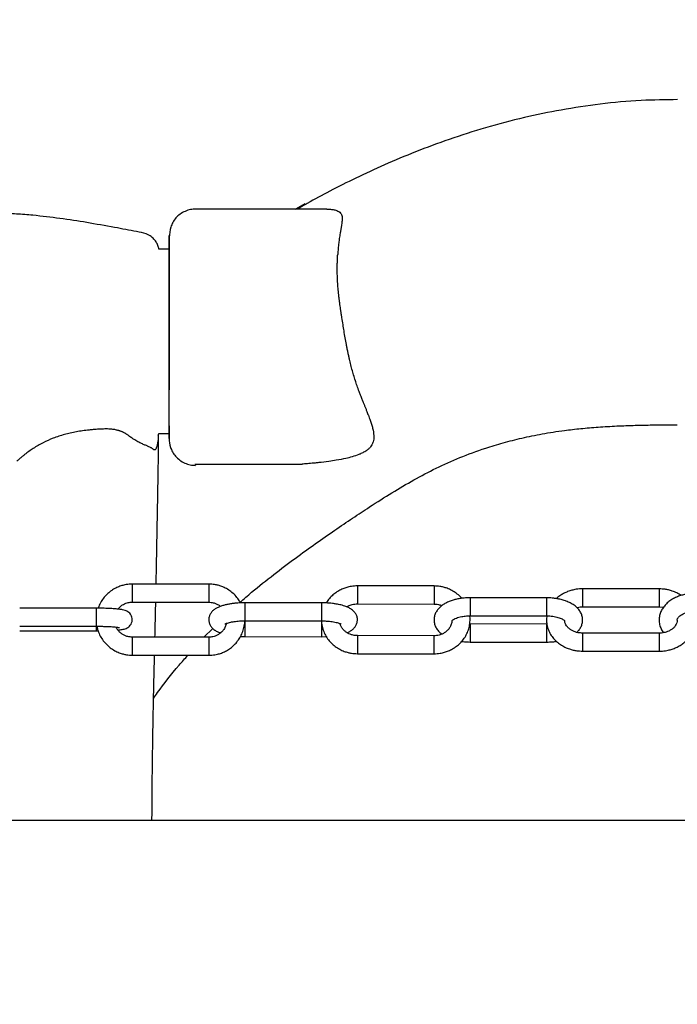
# Model space of a CAD drawing. Units: millimetres. Extents: x -4818 to 4175, y -6075 to 7196.
# Drawn here: x -818 to -614, y -57 to 248 of the extents above; entities that cross this region are included whole.
import ezdxf

# ---------------------------------------------------------------- set-up
doc = ezdxf.new("R2010")
doc.units = ezdxf.units.MM
doc.header["$MEASUREMENT"] = 0
doc.layers.add('DIMENSIONS', color=8, linetype='Continuous')
doc.styles.get("Standard").update_dxf_attribs({"font": 'arial.ttf'})
doc.dimstyles.new('ISO-25', dxfattribs={"dimtxt": 250, "dimasz": 250, "dimexe": 200, "dimexo": 0.625, "dimtad": 0, "dimdec": 0, "dimrnd": 100, "dimdsep": 46, "dimtxsty": 'Standard', "dimblk": 'ARCHTICK', "dimcen": 2.5, "dimdle": 200, "dimclrd": 256, "dimclre": 256, "dimclrt": 256, "dimadec": 0, "dimazin": 0, "dimtfac": 1, "dimtdec": 0, "dimtmove": 0, "dimatfit": 3, "dimfxl": 1, "dimarcsym": 0})

# ---------------------------------------------------------------- blocks, each defined once
blk = doc.blocks.new('_ArchTick')
at = {"color": 0, "linetype": 'ByBlock', "const_width": 0.15}
blk.add_lwpolyline([(-0.5, -0.5), (0.5, 0.5)], dxfattribs=at)
blk = doc.blocks.new('*D3')
at = {"layer": 'Defpoints', "color": 0, "transparency": 16777216}
for p in [(3975.22, 6996.13), (-3979.44, -49.23), (3975.22, -49.23)]:
    blk.add_point(p, dxfattribs=at)
at = {"layer": 'DIMENSIONS', "lineweight": -2, "transparency": 16777216}
for p, q in [((-3979.44, -48.61), (-3979.44, 7196.13)), ((3975.22, -48.61), (3975.22, 7196.13)), ((-4179.44, 6996.13), (-663.8, 6996.13)), ((4175.22, 6996.13), (659.58, 6996.13))]:
    blk.add_line(p, q, dxfattribs=at)
at = {"layer": 'DIMENSIONS', "lineweight": -2, "transparency": 16777216, "xscale": 250, "yscale": 250, "zscale": 250, "rotation": 180}
blk.add_blockref('_ArchTick', (-3979.44, 6996.13), dxfattribs=at)
at = {"layer": 'DIMENSIONS', "lineweight": -2, "transparency": 16777216, "xscale": 250, "yscale": 250, "zscale": 250}
blk.add_blockref('_ArchTick', (3975.22, 6996.13), dxfattribs=at)
at = {"layer": 'DIMENSIONS', "transparency": 16777216, "insert": (-2.11, 6996.13), "char_height": 250, "attachment_point": 5}
blk.add_mtext('8000mm', dxfattribs=at)

msp = doc.modelspace()

# ---------------------------------------------------------------- linework, layer by layer
for p, q in [((-722.55, 189.48), (-763.22, 189.52)), ((-729.43, 191.15), (-732.33, 189.49)), ((-732.28, 189.49), (-729.43, 191.15)), ((-722.55, 189.48), (-722.55, 189.49)), ((-771.49, 177.09), (-774.7, 177.09)), ((-771.52, 128.62), (-771.52, 134.23)), ((-774.74, 119.94), (-771.53, 119.94)), ((-763.28, 110.42), (-730.23, 110.4)), ((-759.18, 73.17), (-782.93, 73.19)), ((-689.33, 72.6), (-713.08, 72.62)), ((-619.48, 71.69), (-643.23, 71.71)), ((-782.94, 67.65), (-782.94, 67.6)), ((-782.94, 67.6), (-759.19, 67.58)), ((-724.26, 67.36), (-748.01, 67.38)), ((-654.41, 68.92), (-678.16, 68.94)), ((-794.11, 65.7), (-817.86, 65.72)), ((-713.09, 67.03), (-689.34, 67.01)), ((-643.24, 66.13), (-619.49, 66.11)), ((-619.49, 66.11), (-618.15, 65.98)), ((-748.02, 61.8), (-724.27, 61.78)), ((-678.17, 63.35), (-654.42, 63.33)), ((-817.87, 60.13), (-794.12, 60.11)), ((-817.87, 58.67), (-794.12, 58.65)), ((-794.12, 58.65), (-793.5, 58.65)), ((-760.7, 56.71), (-757.95, 59.44)), ((-654.42, 60.79), (-678.17, 60.81)), ((-759.2, 56.71), (-782.95, 56.73)), ((-749.38, 56.92), (-748.02, 56.89)), ((-748.02, 56.89), (-724.27, 56.87)), ((-724.27, 56.87), (-722.77, 56.91)), ((-689.35, 57.17), (-713.1, 57.19)), ((-678.17, 55.22), (-654.42, 55.2)), ((-619.5, 57.96), (-643.24, 57.98)), ((-643.25, 52.39), (-619.5, 52.38)), ((-782.95, 51.14), (-759.2, 51.12)), ((-759.2, 51.18), (-759.2, 51.12)), ((-713.1, 51.6), (-689.35, 51.58)), ((-1574.81, 0), (-750.89, 0)), ((-776.68, -0.01), (-451.25, -0.02))]:
    msp.add_line(p, q)
at = {"flags": 128}
for points in [[(-771.52, 134.25), (-771.52, 137.11), (-771.51, 140.12), (-771.51, 143.23), (-771.51, 146.41), (-771.51, 149.61), (-771.5, 152.8), (-771.5, 155.94), (-771.5, 158.98), (-771.5, 161.89), (-771.49, 164.63), (-771.49, 167.17), (-771.49, 169.48), (-771.49, 171.49)], [(-771.53, 119.94), (-771.53, 119.96), (-771.53, 120.26), (-771.53, 120.92), (-771.53, 121.93), (-771.53, 123.26), (-771.53, 124.92), (-771.52, 126.87), (-771.52, 129.1), (-771.52, 131.57), (-771.52, 134.25)], [(-782.93, 73.19), (-782.93, 73.01), (-782.93, 72.47), (-782.93, 71.66), (-782.93, 70.67), (-782.94, 69.65), (-782.94, 68.73), (-782.94, 68.03), (-782.94, 67.65)], [(-759.18, 73.17), (-759.18, 73.12), (-759.18, 72.76), (-759.18, 72.07), (-759.19, 71.16), (-759.19, 70.14), (-759.19, 69.15), (-759.19, 68.32), (-759.19, 67.78), (-759.19, 67.58), (-759.19, 67.58)], [(-713.08, 72.62), (-713.08, 72.59), (-713.08, 72.25), (-713.08, 71.58), (-713.08, 70.68), (-713.09, 69.66), (-713.09, 68.66), (-713.09, 67.82), (-713.09, 67.25)], [(-689.33, 72.6), (-689.33, 72.44), (-689.33, 71.93), (-689.34, 71.13), (-689.34, 70.15), (-689.34, 69.13), (-689.34, 68.19), (-689.34, 67.48), (-689.34, 67.08), (-689.34, 67.01)], [(-643.23, 71.71), (-643.23, 71.58), (-643.23, 71.09), (-643.23, 70.3), (-643.24, 69.33), (-643.24, 68.31), (-643.24, 67.36), (-643.24, 66.63)], [(-619.48, 71.69), (-619.48, 71.67), (-619.49, 71.36), (-619.49, 70.71), (-619.49, 69.82), (-619.49, 68.8), (-619.49, 67.8), (-619.49, 66.95), (-619.49, 66.36), (-619.49, 66.11), (-619.49, 66.11)], [(-748.01, 67.38), (-748.01, 67.21), (-748.01, 66.69), (-748.01, 65.88), (-748.01, 64.9), (-748.01, 63.88), (-748.02, 62.95), (-748.02, 62.24), (-748.02, 61.85), (-748.02, 61.8)], [(-724.26, 67.36), (-724.26, 67.33), (-724.26, 66.97), (-724.26, 66.3), (-724.26, 65.39)], [(-713.09, 67.25), (-713.09, 67.03), (-713.09, 67.03)], [(-678.16, 68.94), (-678.16, 68.91), (-678.16, 68.59), (-678.16, 67.93), (-678.16, 67.03), (-678.16, 66.01), (-678.16, 65.01), (-678.16, 64.17), (-678.17, 63.59), (-678.17, 63.36), (-678.17, 63.35)], [(-654.41, 67.48), (-654.41, 66.51), (-654.41, 65.48), (-654.42, 64.54), (-654.42, 63.82), (-654.42, 63.41), (-654.42, 63.33)], [(-654.41, 68.92), (-654.41, 68.78), (-654.41, 68.27), (-654.41, 67.48)], [(-794.11, 65.7), (-794.11, 65.7), (-794.11, 65.51), (-794.12, 64.96), (-794.12, 64.14), (-794.12, 63.15)], [(-724.26, 65.39), (-724.27, 64.37), (-724.27, 63.37), (-724.27, 62.54), (-724.27, 61.99), (-724.27, 61.78), (-724.27, 61.78)], [(-643.24, 66.63), (-643.24, 66.21), (-643.24, 66.13)], [(-794.12, 63.15), (-794.12, 62.13), (-794.12, 61.21), (-794.12, 60.52), (-794.12, 60.16), (-794.12, 60.11)], [(-748.02, 61.83), (-748.02, 61.41), (-748.02, 60.5)], [(-724.27, 61.78), (-724.27, 61.77), (-724.27, 60.96), (-724.27, 59.98), (-724.27, 58.96), (-724.27, 58.03), (-724.27, 57.32), (-724.27, 56.93), (-724.27, 56.87)], [(-794.12, 60.09), (-794.12, 59.37), (-794.12, 58.83), (-794.12, 58.65)], [(-748.02, 60.5), (-748.02, 59.48), (-748.02, 58.49), (-748.02, 57.66), (-748.02, 57.1), (-748.02, 56.89), (-748.02, 56.89)], [(-678.17, 60.81), (-678.17, 60.66), (-678.17, 60.16), (-678.17, 59.37)], [(-678.17, 59.37), (-678.17, 58.4), (-678.17, 57.37), (-678.17, 56.43), (-678.17, 55.71), (-678.17, 55.3), (-678.17, 55.22)], [(-654.42, 60.79), (-654.42, 60.76), (-654.42, 60.44), (-654.42, 59.78), (-654.42, 58.88), (-654.42, 57.86), (-654.42, 56.86), (-654.42, 56.02), (-654.42, 55.44), (-654.42, 55.21), (-654.42, 55.2)], [(-782.95, 56.73), (-782.95, 56.69), (-782.95, 56.32), (-782.95, 55.64), (-782.95, 54.72), (-782.95, 53.7), (-782.95, 52.71), (-782.95, 51.89), (-782.95, 51.34), (-782.95, 51.14), (-782.95, 51.14)], [(-759.2, 56.71), (-759.2, 56.53), (-759.2, 56), (-759.2, 55.18), (-759.2, 54.2), (-759.2, 53.17), (-759.2, 52.25), (-759.2, 51.55), (-759.2, 51.18)], [(-713.1, 57.19), (-713.1, 57.03), (-713.1, 56.52), (-713.1, 55.72), (-713.1, 54.74), (-713.1, 53.72), (-713.1, 52.78), (-713.1, 52.07), (-713.1, 51.67), (-713.1, 51.6)], [(-689.35, 57.17), (-689.35, 57.14), (-689.35, 56.8), (-689.35, 56.13), (-689.35, 55.23), (-689.35, 54.21), (-689.35, 53.21), (-689.35, 52.37), (-689.35, 51.8)], [(-643.24, 57.98), (-643.24, 57.96), (-643.24, 57.64), (-643.25, 57), (-643.25, 56.1), (-643.25, 55.09), (-643.25, 54.09), (-643.25, 53.23), (-643.25, 52.64), (-643.25, 52.4), (-643.25, 52.39)], [(-619.5, 57.96), (-619.5, 57.83), (-619.5, 57.34), (-619.5, 56.55), (-619.5, 55.58), (-619.5, 54.56), (-619.5, 53.62), (-619.5, 52.88)], [(-619.5, 52.88), (-619.5, 52.46), (-619.5, 52.38)], [(-689.35, 51.8), (-689.35, 51.58), (-689.35, 51.58)]]:
    msp.add_lwpolyline(points, dxfattribs=at)
msp.add_lwpolyline([(-1574.81, -53.97), (-1574.81, 0), (1574.79, 0), (1574.79, -53.98)])
msp.add_lwpolyline([(-1574.81, 0), (1574.79, 0), (1574.79, -114.35), (-1574.81, -114.35)], close=True)
for points, knots in [([(-613.78, 223.44), (-617.55, 223.4), (-625.58, 223.32), (-637.63, 222.18), (-649.72, 220.37), (-661.6, 217.91), (-673.19, 214.85), (-684.44, 211.26), (-694.89, 207.39), (-704.54, 203.35), (-713.41, 199.25), (-721.37, 195.23), (-727.4, 191.99), (-730.69, 190.08), (-731.71, 189.49)], [0, 0, 0, 0, 0.0907015, 0.1930647, 0.2911207, 0.3849866, 0.4851992, 0.5802176, 0.6699896, 0.7544326, 0.8334515, 0.9069475, 0.9710985, 1, 1, 1, 1]), ([(-763.22, 189.52), (-763.78, 189.48), (-764.92, 189.42), (-766.61, 188.85), (-768.19, 187.94), (-769.46, 186.77), (-770.4, 185.4), (-771.27, 183.43), (-771.4, 181.82), (-771.48, 180.76)], [0, 0, 0, 0, 0.117197, 0.237725, 0.359572, 0.485661, 0.615951, 0.747208, 1, 1, 1, 1]), ([(-722.55, 189.48), (-722.43, 189.48), (-722.04, 189.49), (-721.5, 189.45), (-720.88, 189.38), (-720.33, 189.29), (-719.72, 189.13), (-719.1, 188.89), (-718.53, 188.52), (-718.14, 188.06), (-717.91, 187.53), (-717.81, 186.94), (-717.8, 186.26), (-717.88, 185.48), (-717.98, 184.79), (-718.08, 184.21), (-718.15, 183.81), (-718.22, 183.39), (-718.29, 182.96), (-718.35, 182.65), (-718.38, 182.46), (-718.4, 182.31), (-718.48, 181.89), (-718.58, 181.22), (-718.7, 180.44), (-718.8, 179.72), (-718.89, 178.98), (-718.99, 178.15), (-719.08, 177.24), (-719.15, 176.33), (-719.19, 175.73), (-719.21, 175.44)], [0, 0, 0, 0, 0.021333, 0.070787, 0.101473, 0.141013, 0.180034, 0.230252, 0.282682, 0.334055, 0.373913, 0.415562, 0.46124, 0.505154, 0.556202, 0.57789, 0.59891, 0.620625, 0.64297, 0.665967, 0.666692, 0.672297, 0.687956, 0.73014, 0.770007, 0.801328, 0.833452, 0.875233, 0.916898, 0.96045, 1, 1, 1, 1]), ([(-774.7, 177.09), (-774.72, 177.25), (-774.77, 177.59), (-774.96, 178.17), (-775.31, 178.97), (-775.97, 179.99), (-777.08, 181.07), (-778.98, 182.12), (-781.73, 182.49), (-785, 183.17), (-790.15, 184.11), (-796.94, 185.34), (-805.38, 186.64), (-812.65, 187.5), (-818.86, 188), (-823.99, 188.25), (-829, 188.28), (-833.2, 188.28), (-836.48, 188.28), (-839.06, 188.3), (-841.27, 188.25), (-843.11, 187.74), (-844.48, 186.98), (-845.62, 185.73), (-846.35, 184.05), (-846.71, 182.22), (-846.84, 180.46), (-846.87, 179.05), (-846.87, 178.2), (-846.87, 177.39), (-846.87, 176.43), (-846.87, 175.47), (-846.87, 174.71), (-846.87, 173.61), (-846.87, 172.13), (-846.87, 170.65), (-846.87, 169.52), (-846.87, 169.21)], [0, 0, 0, 0, 0.0066987, 0.0139463, 0.0205477, 0.0336534, 0.0489827, 0.066188, 0.0967107, 0.1302707, 0.1650373, 0.2517779, 0.3343761, 0.4176614, 0.4681831, 0.5188406, 0.5695651, 0.6163965, 0.643175, 0.6663835, 0.692918, 0.7080294, 0.7226065, 0.7388091, 0.7575696, 0.7766711, 0.7954724, 0.8134763, 0.8209139, 0.8281425, 0.8481939, 0.870722, 0.8974231, 0.9224373, 0.9523419, 0.9871359, 1, 1, 1, 1]), ([(-771.53, 122.69), (-771.53, 122.69), (-771.53, 123.11), (-771.53, 124.21), (-771.53, 126.03), (-771.52, 128.26), (-771.52, 130.83), (-771.52, 133.82), (-771.52, 137.22), (-771.51, 140.86), (-771.51, 144.64), (-771.51, 148.07), (-771.51, 151.07), (-771.5, 153.62), (-771.5, 156.07), (-771.5, 158.44), (-771.5, 160.77), (-771.5, 163.42), (-771.49, 166.42), (-771.49, 169.68), (-771.49, 172.86), (-771.49, 175.43), (-771.48, 177.4), (-771.48, 178.56), (-771.48, 179.41), (-771.48, 179.99), (-771.48, 180.48), (-771.48, 180.97), (-771.48, 181.25), (-771.48, 181.29), (-771.48, 181.12), (-771.48, 180.88), (-771.48, 180.76)], [0, 0, 0, 0, 0.000553, 0.046709, 0.095785, 0.142106, 0.189654, 0.237391, 0.284966, 0.332637, 0.380278, 0.42793, 0.459962, 0.491481, 0.523262, 0.554251, 0.585557, 0.618594, 0.665669, 0.713759, 0.761653, 0.809359, 0.833487, 0.857039, 0.869484, 0.880878, 0.892792, 0.904699, 0.928504, 0.952324, 0.976009, 1, 1, 1, 1]), ([(-771.48, 180.76), (-771.48, 180.31), (-771.48, 179.38), (-771.49, 177.32), (-771.49, 175.23), (-771.49, 173.14), (-771.49, 170.97), (-771.49, 168.7), (-771.49, 166.35), (-771.5, 164.39), (-771.5, 163.13), (-771.5, 162.8)], [0, 0, 0, 0, 0.125421, 0.254338, 0.384987, 0.515169, 0.641688, 0.749249, 0.856695, 0.962552, 1, 1, 1, 1]), ([(-718.52, 159.88), (-718.54, 160.06), (-718.59, 160.42), (-718.66, 160.96), (-718.73, 161.48), (-718.8, 162), (-718.86, 162.5), (-718.91, 162.99), (-718.96, 163.47), (-719.06, 164.45), (-719.18, 165.93), (-719.29, 167.88), (-719.35, 169.82), (-719.35, 171.51), (-719.33, 172.98), (-719.28, 174.22), (-719.24, 175.03), (-719.21, 175.44)], [0, 0, 0, 0, 0.033223, 0.065896, 0.098018, 0.129589, 0.160607, 0.191069, 0.220973, 0.250317, 0.374754, 0.500977, 0.624857, 0.751347, 0.83434, 0.917189, 1, 1, 1, 1]), ([(-771.5, 162.8), (-771.5, 162.97), (-771.5, 163.47), (-771.5, 163.68), (-771.5, 163.45), (-771.5, 162.62), (-771.5, 161.25), (-771.5, 159.4), (-771.5, 157.12), (-771.5, 154.53), (-771.5, 152.62), (-771.51, 151.67)], [0, 0, 0, 0, 0.06032, 0.17778, 0.29524, 0.4127, 0.53016, 0.64762, 0.76508, 0.88254, 1, 1, 1, 1]), ([(-715.69, 143.46), (-715.73, 143.65), (-715.81, 144.02), (-715.93, 144.59), (-716.05, 145.16), (-716.17, 145.74), (-716.29, 146.33), (-716.41, 146.93), (-716.61, 148), (-716.9, 149.59), (-717.24, 151.63), (-717.58, 153.75), (-717.86, 155.5), (-718.09, 156.96), (-718.25, 158.01), (-718.39, 158.97), (-718.48, 159.58), (-718.52, 159.88)], [0, 0, 0, 0, 0.033913, 0.068275, 0.103082, 0.138333, 0.174025, 0.210155, 0.246721, 0.366392, 0.497625, 0.613132, 0.748877, 0.818627, 0.883713, 0.944168, 1, 1, 1, 1]), ([(-771.51, 151.67), (-771.51, 150.69), (-771.51, 148.73), (-771.51, 145.76), (-771.51, 142.91), (-771.51, 140.26), (-771.52, 137.94), (-771.52, 136.02), (-771.52, 134.58), (-771.52, 133.67), (-771.52, 133.35), (-771.52, 133.52), (-771.52, 134.05), (-771.52, 134.26)], [0, 0, 0, 0, 0.093398, 0.186796, 0.280194, 0.373591, 0.466989, 0.560387, 0.653785, 0.747183, 0.840581, 0.933979, 1, 1, 1, 1]), ([(-711.35, 129.76), (-711.41, 129.9), (-711.53, 130.21), (-711.73, 130.74), (-712, 131.44), (-712.28, 132.18), (-712.7, 133.31), (-713.17, 134.62), (-713.75, 136.33), (-714.28, 138.03), (-714.7, 139.52), (-715.02, 140.71), (-715.25, 141.62), (-715.47, 142.53), (-715.61, 143.15), (-715.69, 143.46)], [0, 0, 0, 0, 0.034762, 0.076828, 0.126204, 0.202456, 0.250799, 0.385591, 0.498864, 0.627708, 0.750736, 0.812329, 0.874407, 0.936967, 1, 1, 1, 1]), ([(-711.35, 129.76), (-711.29, 129.61), (-711.18, 129.32), (-711.01, 128.89), (-710.85, 128.45), (-710.68, 128.03), (-710.51, 127.6), (-710.34, 127.18), (-710.07, 126.48), (-709.65, 125.41), (-709.15, 124.06), (-708.7, 122.73), (-708.24, 121.1), (-707.98, 119.55), (-708.02, 118.2), (-708.21, 117.22), (-708.53, 116.41), (-708.95, 115.79), (-709.33, 115.36), (-709.67, 115.05), (-710.06, 114.73), (-710.55, 114.4), (-711.12, 114.07), (-711.71, 113.77), (-712.21, 113.55), (-712.51, 113.42), (-712.64, 113.37)], [0, 0, 0, 0, 0.017669, 0.035429, 0.053277, 0.071208, 0.089219, 0.107306, 0.125467, 0.180249, 0.251064, 0.313559, 0.376692, 0.502691, 0.574409, 0.630085, 0.700832, 0.751366, 0.781223, 0.811544, 0.838513, 0.873152, 0.914719, 0.949909, 0.978369, 1, 1, 1, 1]), ([(-771.53, 118.34), (-771.53, 118.33), (-771.53, 118.3), (-771.53, 119.24), (-771.53, 120.3), (-771.53, 121.34), (-771.53, 122.23), (-771.53, 122.69)], [0, 0, 0, 0, 0.273623, 0.548136, 0.699735, 0.847429, 1, 1, 1, 1]), ([(-771.53, 122.24), (-771.53, 122.16), (-771.53, 121.99), (-771.53, 121.76), (-771.53, 121.52), (-771.53, 121.3), (-771.53, 121.08), (-771.53, 120.73), (-771.53, 120.28), (-771.53, 119.73), (-771.53, 119.25), (-771.53, 118.87), (-771.53, 118.6), (-771.53, 118.46), (-771.53, 118.38), (-771.53, 118.35), (-771.53, 118.34)], [0, 0, 0, 0, 0.03808, 0.076299, 0.114664, 0.153181, 0.191855, 0.230692, 0.34617, 0.461359, 0.594587, 0.725, 0.824887, 0.922669, 0.961286, 1, 1, 1, 1]), ([(-749.47, 67.51), (-748.3, 68.56), (-744.97, 71.55), (-738.96, 76.23), (-732.34, 81.25), (-726.01, 85.8), (-720.09, 89.93), (-714.55, 93.7), (-708.63, 97.6), (-702.36, 101.57), (-695.61, 105.54), (-688.75, 109.17), (-681.44, 112.48), (-674.45, 115.06), (-667.94, 117.03), (-662.14, 118.51), (-655.86, 119.8), (-649.71, 120.76), (-643.84, 121.45), (-638.45, 121.91), (-633.18, 122.22), (-628.15, 122.41), (-623.47, 122.52), (-618.69, 122.58), (-615.47, 122.58), (-613.86, 122.58)], [0, 0, 0, 0, 0.0264551, 0.0751349, 0.123808, 0.1724859, 0.2211635, 0.2698426, 0.3185275, 0.3866821, 0.4548424, 0.522997, 0.5911595, 0.6593005, 0.701904, 0.7444924, 0.7870905, 0.8296557, 0.8580625, 0.8864512, 0.914827, 0.9361267, 0.957416, 0.9787066, 1, 1, 1, 1]), ([(-792.3, 121.26), (-792.55, 121.25), (-793.03, 121.23), (-793.75, 121.19), (-794.44, 121.14), (-795.1, 121.09), (-795.73, 121.04), (-796.82, 120.93), (-798.32, 120.74), (-800.27, 120.43), (-802.13, 120.05), (-803.97, 119.59), (-805.74, 119.05), (-807.99, 118.24), (-810.67, 117.04), (-813.15, 115.61), (-815.02, 114.34), (-816.15, 113.49), (-817.12, 112.71), (-817.94, 112.03), (-818.49, 111.54), (-818.78, 111.28)], [0, 0, 0, 0, 0.025799, 0.050635, 0.074479, 0.097307, 0.119098, 0.139834, 0.210052, 0.274748, 0.341854, 0.404645, 0.468595, 0.529898, 0.648875, 0.769529, 0.825528, 0.885427, 0.919876, 0.958026, 1, 1, 1, 1]), ([(-784.02, 119.19), (-784.1, 119.25), (-784.26, 119.37), (-784.51, 119.55), (-784.77, 119.72), (-785.03, 119.87), (-785.29, 120.02), (-785.56, 120.17), (-785.84, 120.3), (-786.12, 120.42), (-786.4, 120.54), (-786.7, 120.65), (-786.99, 120.74), (-787.29, 120.83), (-787.85, 120.98), (-788.68, 121.15), (-789.69, 121.25), (-790.62, 121.3), (-791.45, 121.3), (-792.01, 121.27), (-792.3, 121.26)], [0, 0, 0, 0, 0.036738, 0.073243, 0.10955, 0.145699, 0.181727, 0.217675, 0.253582, 0.289487, 0.325431, 0.361452, 0.397591, 0.433887, 0.470378, 0.593778, 0.725067, 0.813016, 0.904551, 1, 1, 1, 1]), ([(-776.47, 115), (-776.5, 115.03), (-776.55, 115.08), (-776.64, 115.15), (-776.72, 115.21), (-776.78, 115.26), (-776.84, 115.3), (-776.95, 115.37), (-777.14, 115.49), (-777.54, 115.69), (-778.11, 115.95), (-778.98, 116.3), (-779.85, 116.66), (-780.61, 117.03), (-781.21, 117.34), (-781.85, 117.7), (-782.46, 118.08), (-783.02, 118.45), (-783.52, 118.8), (-783.85, 119.06), (-784.02, 119.19)], [0, 0, 0, 0, 0.040244, 0.074363, 0.102667, 0.125413, 0.142802, 0.154985, 0.232484, 0.297063, 0.42653, 0.545228, 0.656822, 0.712811, 0.766218, 0.82296, 0.878775, 0.918829, 0.959201, 1, 1, 1, 1]), ([(-774.86, 119.48), (-774.88, 119.15), (-774.93, 118.03), (-775.1, 116.74), (-775.36, 115.6), (-775.67, 114.97), (-776.03, 114.71), (-776.32, 114.9), (-776.46, 115)], [0, 0, 0, 0, 0.093091, 0.320228, 0.4899, 0.659682, 0.830077, 1, 1, 1, 1]), ([(-775.54, 73.18), (-775.49, 75.47), (-775.39, 80.31), (-775.26, 87.62), (-775.12, 94.99), (-774.97, 103.21), (-774.83, 111.57), (-774.78, 117.22), (-774.76, 119.72)], [0, 0, 0, 0, 0.1424937, 0.3007569, 0.4550493, 0.6054301, 0.8251867, 1, 1, 1, 1]), ([(-774.88, 119.38), (-774.83, 119.5), (-774.75, 119.7), (-774.74, 119.87), (-774.74, 119.94)], [0, 0, 0, 0, 0.602504, 1, 1, 1, 1]), ([(-771.53, 118.33), (-771.46, 117.43), (-771.36, 116.06), (-770.51, 114.19), (-769.53, 112.8), (-768.22, 111.58), (-766.66, 110.68), (-764.98, 110.11), (-763.84, 110.04), (-763.28, 110.01)], [0, 0, 0, 0, 0.247624, 0.370949, 0.493183, 0.618163, 0.746462, 0.875233, 1, 1, 1, 1]), ([(-712.64, 113.37), (-713.33, 113.12), (-714.6, 112.66), (-716.97, 112.08), (-719.39, 111.61), (-722.2, 111.18), (-724.39, 110.92), (-726.14, 110.74), (-727.15, 110.64), (-728.12, 110.56), (-729.05, 110.48), (-729.75, 110.43), (-730.14, 110.4), (-730.23, 110.4)], [0, 0, 0, 0, 0.144185, 0.26564, 0.43612, 0.565292, 0.734208, 0.789509, 0.842402, 0.892851, 0.940828, 0.986332, 1, 1, 1, 1]), ([(-763.28, 110.14), (-763.28, 110.1), (-763.28, 110.04), (-763.28, 110.39), (-763.28, 110.49)], [0, 0, 0, 0, 0.709784, 1, 1, 1, 1]), ([(-782.93, 73.19), (-783.56, 73.16), (-784.45, 73.12), (-785.75, 72.85), (-786.85, 72.52), (-788.12, 71.97), (-789.37, 71.22), (-790.57, 70.27), (-791.68, 69.11), (-792.61, 67.75), (-793.23, 66.59), (-793.44, 65.87), (-793.5, 65.7)], [0, 0, 0, 0, 0.136062, 0.19249, 0.286154, 0.384108, 0.489847, 0.601016, 0.716738, 0.836378, 0.959571, 1, 1, 1, 1]), ([(-749.37, 67.35), (-749.56, 67.69), (-750.02, 68.54), (-751.03, 69.73), (-752.3, 70.88), (-753.7, 71.79), (-755.05, 72.42), (-756.29, 72.81), (-757.62, 73.1), (-758.59, 73.14), (-759.18, 73.17)], [0, 0, 0, 0, 0.097922, 0.24377, 0.38796, 0.528534, 0.65915, 0.759577, 0.851724, 1, 1, 1, 1]), ([(-713.08, 72.62), (-713.72, 72.59), (-714.61, 72.55), (-715.91, 72.29), (-717.01, 71.98), (-718.27, 71.45), (-719.52, 70.75), (-720.72, 69.84), (-721.8, 68.74), (-722.5, 67.88), (-722.76, 67.37), (-722.78, 67.33)], [0, 0, 0, 0, 0.1620696, 0.2291813, 0.3404015, 0.4563539, 0.5811298, 0.711856, 0.8474815, 0.9872871, 1, 1, 1, 1]), ([(-680.76, 68.77), (-680.89, 68.94), (-681.38, 69.53), (-682.42, 70.38), (-683.79, 71.26), (-685.15, 71.86), (-686.38, 72.24), (-687.74, 72.53), (-688.72, 72.57), (-689.33, 72.6)], [0, 0, 0, 0, 0.066777, 0.242958, 0.414885, 0.574725, 0.699582, 0.812632, 1, 1, 1, 1]), ([(-643.23, 71.71), (-643.9, 71.69), (-644.83, 71.65), (-646.17, 71.39), (-647.27, 71.09), (-648.53, 70.6), (-649.76, 69.94), (-650.73, 69.29), (-651.21, 68.82), (-651.36, 68.68)], [0, 0, 0, 0, 0.220445, 0.307673, 0.452362, 0.601973, 0.761964, 0.928594, 1, 1, 1, 1]), ([(-608.31, 70.32), (-608.97, 70.3), (-609.9, 70.27), (-611.23, 70.06), (-612.31, 69.81), (-613.55, 69.41), (-614.76, 68.87), (-615.93, 68.19), (-616.99, 67.36), (-617.92, 66.39), (-618.67, 65.29), (-619.21, 64.06), (-619.5, 62.74), (-619.51, 61.32), (-619.19, 59.94), (-618.72, 58.84), (-618.3, 58.28), (-618.16, 58.09)], [0, 0, 0, 0, 0.090831, 0.126527, 0.185615, 0.246323, 0.310991, 0.378083, 0.446968, 0.517081, 0.588034, 0.659777, 0.732828, 0.808369, 0.888278, 0.963197, 1, 1, 1, 1]), ([(-612.65, 69.68), (-613.1, 69.96), (-613.97, 70.49), (-615.31, 71.02), (-616.53, 71.37), (-617.89, 71.63), (-618.87, 71.67), (-619.48, 71.69)], [0, 0, 0, 0, 0.224006, 0.432761, 0.598213, 0.749496, 1, 1, 1, 1]), ([(-787.42, 65.41), (-787.16, 65.71), (-786.67, 66.28), (-785.79, 66.87), (-784.96, 67.25), (-784.03, 67.53), (-783.35, 67.57), (-782.94, 67.6)], [0, 0, 0, 0, 0.230014, 0.446028, 0.610021, 0.759878, 1, 1, 1, 1]), ([(-775.9, 56.73), (-775.85, 59.01), (-775.76, 62.63), (-775.68, 66.25), (-775.65, 67.59)], [0, 0, 0, 0, 0.63013, 1, 1, 1, 1]), ([(-748.01, 67.38), (-748.62, 67.37), (-749.46, 67.36), (-750.67, 67.28), (-751.66, 67.18), (-752.78, 67.01), (-753.87, 66.79), (-754.91, 66.52), (-755.89, 66.17), (-756.81, 65.74), (-757.64, 65.21), (-758.34, 64.53), (-758.88, 63.71), (-759.19, 62.75), (-759.22, 61.7), (-758.93, 60.68), (-758.37, 59.78), (-757.59, 59.03), (-756.66, 58.47), (-755.98, 58.13), (-755.6, 58.02), (-755.58, 58.01)], [0, 0, 0, 0, 0.075822, 0.106181, 0.156048, 0.206712, 0.260217, 0.315285, 0.37186, 0.430276, 0.490394, 0.545873, 0.596657, 0.646548, 0.698031, 0.753444, 0.806828, 0.866309, 0.936061, 0.996942, 1, 1, 1, 1]), ([(-759.19, 67.58), (-758.73, 67.55), (-758.08, 67.51), (-757.17, 67.23), (-756.43, 66.89), (-755.85, 66.55), (-755.6, 66.3), (-755.57, 66.27)], [0, 0, 0, 0, 0.348871, 0.489466, 0.72376, 0.969635, 1, 1, 1, 1]), ([(-716.34, 58.13), (-716.05, 58.25), (-715.45, 58.52), (-714.65, 59.05), (-713.94, 59.73), (-713.41, 60.55), (-713.1, 61.5), (-713.06, 62.56), (-713.35, 63.58), (-713.92, 64.48), (-714.7, 65.22), (-715.61, 65.79), (-716.77, 66.3), (-718.08, 66.7), (-719.53, 66.99), (-720.76, 67.17), (-721.83, 67.27), (-722.97, 67.35), (-723.79, 67.36), (-724.26, 67.36)], [0, 0, 0, 0, 0.0547, 0.116192, 0.17294, 0.224885, 0.275916, 0.328577, 0.385257, 0.439862, 0.500702, 0.572049, 0.634322, 0.721896, 0.794769, 0.85146, 0.893687, 0.939608, 1, 1, 1, 1]), ([(-678.16, 68.94), (-678.78, 68.93), (-679.66, 68.9), (-680.92, 68.76), (-681.97, 68.58), (-683.16, 68.3), (-684.33, 67.92), (-685.46, 67.43), (-686.52, 66.82), (-687.46, 66.09), (-688.26, 65.23), (-688.88, 64.25), (-689.27, 63.15), (-689.39, 61.95), (-689.2, 60.75), (-688.72, 59.61), (-687.97, 58.6), (-687.35, 57.96), (-686.93, 57.69), (-686.91, 57.67)], [0, 0, 0, 0, 0.080572, 0.113357, 0.167348, 0.222681, 0.281551, 0.342575, 0.405407, 0.469524, 0.533599, 0.596699, 0.659192, 0.72273, 0.789811, 0.854705, 0.923187, 0.995428, 1, 1, 1, 1]), ([(-645.02, 58.21), (-644.79, 58.44), (-644.28, 58.95), (-643.71, 59.9), (-643.31, 61), (-643.19, 62.2), (-643.38, 63.4), (-643.87, 64.54), (-644.6, 65.56), (-645.57, 66.45), (-646.71, 67.19), (-647.94, 67.77), (-649.23, 68.22), (-650.48, 68.53), (-651.65, 68.74), (-652.92, 68.89), (-653.85, 68.91), (-654.41, 68.92)], [0, 0, 0, 0, 0.057016, 0.123199, 0.188745, 0.255387, 0.325745, 0.39381, 0.465637, 0.541407, 0.617457, 0.688922, 0.755309, 0.82362, 0.874022, 0.923409, 1, 1, 1, 1]), ([(-787.4, 58.92), (-787.29, 58.93), (-786.91, 58.97), (-786.36, 59.05), (-785.73, 59.16), (-785.17, 59.3), (-784.59, 59.53), (-784.02, 59.89), (-783.5, 60.41), (-783.08, 61.14), (-782.89, 62.04), (-783.01, 63), (-783.42, 63.84), (-784.01, 64.45), (-784.62, 64.82), (-785.27, 65.07), (-785.98, 65.23), (-786.98, 65.38), (-788.2, 65.5), (-789.48, 65.58), (-790.63, 65.64), (-791.65, 65.67), (-792.78, 65.69), (-793.61, 65.7), (-794.11, 65.7)], [0, 0, 0, 0, 0.019462, 0.066617, 0.113666, 0.163315, 0.203757, 0.233205, 0.265147, 0.301017, 0.339821, 0.379766, 0.420811, 0.457093, 0.490952, 0.529646, 0.594329, 0.667584, 0.741179, 0.806263, 0.858653, 0.898405, 0.938313, 1, 1, 1, 1]), ([(-716.35, 66.09), (-716.31, 66.12), (-716.03, 66.33), (-715.46, 66.58), (-714.67, 66.85), (-713.9, 67), (-713.35, 67.02), (-713.09, 67.03)], [0, 0, 0, 0, 0.043321, 0.323623, 0.534107, 0.771412, 1, 1, 1, 1]), ([(-689.34, 67.01), (-688.88, 66.98), (-688.24, 66.94), (-687.43, 66.73), (-687.08, 66.58), (-686.89, 66.49)], [0, 0, 0, 0, 0.536825, 0.75098, 1, 1, 1, 1]), ([(-645.03, 65.9), (-644.95, 65.92), (-644.6, 66.02), (-644, 66.1), (-643.48, 66.12), (-643.24, 66.13)], [0, 0, 0, 0, 0.149028, 0.610651, 1, 1, 1, 1]), ([(-619.5, 52.38), (-618.83, 52.4), (-617.9, 52.44), (-616.56, 52.7), (-615.46, 53), (-614.2, 53.49), (-612.97, 54.15), (-611.79, 54.98), (-610.71, 55.99), (-609.79, 57.16), (-609.05, 58.48), (-608.54, 59.92), (-608.29, 61.47), (-608.32, 63.1), (-608.6, 64.16), (-608.75, 64.7)], [0, 0, 0, 0, 0.098831, 0.137936, 0.202804, 0.269878, 0.341605, 0.41631, 0.493382, 0.572409, 0.653225, 0.735916, 0.820849, 0.908699, 1, 1, 1, 1]), ([(-613.9, 62.03), (-613.9, 62.03), (-613.92, 62.14), (-613.87, 62.31), (-613.68, 62.7), (-613.32, 63.12), (-612.78, 63.56), (-612.04, 63.98), (-611.22, 64.3), (-610.4, 64.52), (-609.47, 64.69), (-608.76, 64.72), (-608.31, 64.73)], [0, 0, 0, 0, 0.000659, 0.158645, 0.270972, 0.382049, 0.490709, 0.596019, 0.708, 0.791125, 0.866838, 1, 1, 1, 1]), ([(-759.2, 51.12), (-758.57, 51.15), (-757.68, 51.19), (-756.38, 51.46), (-755.28, 51.79), (-754.02, 52.34), (-752.77, 53.09), (-751.56, 54.04), (-750.46, 55.2), (-749.51, 56.56), (-748.75, 58.08), (-748.25, 59.75), (-748.01, 61.01), (-748.04, 61.7), (-748.04, 61.8)], [0, 0, 0, 0, 0.110044, 0.155681, 0.231434, 0.310657, 0.396176, 0.486087, 0.57968, 0.676442, 0.776078, 0.878455, 0.983588, 1, 1, 1, 1]), ([(-754.14, 60.81), (-754.14, 60.8), (-754.17, 60.78), (-754.04, 60.88), (-753.7, 61.02), (-753.14, 61.21), (-752.37, 61.4), (-751.47, 61.56), (-750.55, 61.67), (-749.68, 61.75), (-748.84, 61.79), (-748.27, 61.79), (-748.02, 61.8)], [0, 0, 0, 0, 0.012066, 0.113343, 0.222985, 0.33968, 0.459877, 0.601951, 0.712247, 0.804518, 0.914102, 1, 1, 1, 1]), ([(-724.27, 61.78), (-723.77, 61.77), (-723.07, 61.76), (-722.09, 61.69), (-721.31, 61.6), (-720.46, 61.48), (-719.7, 61.32), (-719.06, 61.15), (-718.57, 60.98), (-718.26, 60.85), (-718.13, 60.76), (-718.15, 60.78), (-718.15, 60.78)], [0, 0, 0, 0, 0.16917, 0.236819, 0.346601, 0.456083, 0.56808, 0.678, 0.783377, 0.882392, 0.974579, 1, 1, 1, 1]), ([(-724.22, 61.78), (-724.22, 61.52), (-724.23, 60.67), (-723.9, 59.28), (-723.27, 57.66), (-722.4, 56.21), (-721.3, 54.92), (-720.03, 53.82), (-718.64, 52.94), (-717.29, 52.34), (-716.05, 51.96), (-714.69, 51.67), (-713.71, 51.63), (-713.1, 51.6)], [0, 0, 0, 0, 0.046216, 0.157109, 0.25973, 0.362235, 0.464352, 0.565476, 0.664158, 0.755903, 0.827567, 0.892455, 1, 1, 1, 1]), ([(-689.35, 51.58), (-688.72, 51.61), (-687.82, 51.65), (-686.52, 51.91), (-685.42, 52.22), (-684.16, 52.75), (-682.91, 53.45), (-681.71, 54.36), (-680.62, 55.46), (-679.67, 56.74), (-678.92, 58.18), (-678.39, 59.76), (-678.16, 61.44), (-678.12, 62.66), (-678.25, 63.29), (-678.26, 63.35)], [0, 0, 0, 0, 0.101189, 0.143091, 0.212532, 0.284927, 0.362831, 0.444451, 0.52913, 0.616418, 0.706105, 0.798173, 0.892782, 0.990269, 1, 1, 1, 1]), ([(-683.79, 61.82), (-683.78, 61.75), (-683.77, 61.27), (-684.03, 60.46), (-684.57, 59.46), (-685.3, 58.65), (-686.14, 58.03), (-686.97, 57.62), (-687.76, 57.36), (-688.53, 57.2), (-689.08, 57.18), (-689.35, 57.17)], [0, 0, 0, 0, 0.031145, 0.200625, 0.346193, 0.485229, 0.615336, 0.72804, 0.812673, 0.908089, 1, 1, 1, 1]), ([(-683.82, 61.79), (-683.82, 61.79), (-683.83, 61.76), (-683.77, 61.86), (-683.52, 62.08), (-683.06, 62.37), (-682.41, 62.66), (-681.63, 62.92), (-680.82, 63.11), (-680.01, 63.24), (-679.15, 63.33), (-678.52, 63.35), (-678.17, 63.35)], [0, 0, 0, 0, 0.004007, 0.119801, 0.234674, 0.350777, 0.468882, 0.584798, 0.699545, 0.784989, 0.879697, 1, 1, 1, 1]), ([(-654.29, 63.33), (-654.33, 63.1), (-654.47, 62.33), (-654.39, 60.99), (-654.05, 59.4), (-653.4, 57.92), (-652.52, 56.58), (-651.42, 55.4), (-650.14, 54.4), (-648.76, 53.61), (-647.43, 53.07), (-646.2, 52.72), (-644.84, 52.46), (-643.86, 52.42), (-643.25, 52.39)], [0, 0, 0, 0, 0.0418237, 0.1371924, 0.2367711, 0.3288127, 0.42125, 0.5137293, 0.6054406, 0.6947053, 0.7768346, 0.8419273, 0.9014459, 1, 1, 1, 1]), ([(-654.42, 63.33), (-653.95, 63.32), (-653.3, 63.3), (-652.38, 63.19), (-651.64, 63.06), (-650.86, 62.87), (-650.15, 62.63), (-649.57, 62.36), (-649.13, 62.1), (-648.87, 61.88), (-648.77, 61.76), (-648.77, 61.77), (-648.78, 61.78)], [0, 0, 0, 0, 0.157527, 0.221366, 0.325067, 0.429118, 0.536356, 0.643027, 0.747832, 0.850801, 0.954194, 1, 1, 1, 1]), ([(-643.24, 57.98), (-643.7, 58.01), (-644.33, 58.04), (-645.22, 58.24), (-645.93, 58.48), (-646.7, 58.85), (-647.39, 59.33), (-647.99, 59.9), (-648.44, 60.54), (-648.73, 61.18), (-648.77, 61.59), (-648.79, 61.77)], [0, 0, 0, 0, 0.152452, 0.212907, 0.312743, 0.415582, 0.525577, 0.641103, 0.763306, 0.895439, 1, 1, 1, 1]), ([(-613.92, 62.01), (-613.94, 61.73), (-613.98, 61.2), (-614.35, 60.41), (-614.89, 59.71), (-615.6, 59.1), (-616.41, 58.63), (-617.2, 58.31), (-617.99, 58.11), (-618.74, 57.98), (-619.26, 57.97), (-619.5, 57.96)], [0, 0, 0, 0, 0.153486, 0.292542, 0.421138, 0.542926, 0.656166, 0.755212, 0.833498, 0.923819, 1, 1, 1, 1]), ([(-794.12, 60.11), (-793.57, 60.11), (-792.8, 60.11), (-791.72, 60.08), (-790.87, 60.05), (-789.94, 60.01), (-789.08, 59.96), (-788.33, 59.9), (-787.72, 59.83), (-787.26, 59.77), (-786.98, 59.73), (-786.85, 59.69), (-786.88, 59.7), (-786.88, 59.7)], [0, 0, 0, 0, 0.162297, 0.2251, 0.327493, 0.429569, 0.534409, 0.637915, 0.737693, 0.831228, 0.915974, 0.989695, 1, 1, 1, 1]), ([(-793.88, 60.11), (-793.82, 59.77), (-793.66, 58.86), (-793.09, 57.45), (-792.22, 55.93), (-791.11, 54.58), (-789.83, 53.43), (-788.43, 52.52), (-787.08, 51.9), (-785.85, 51.5), (-784.51, 51.21), (-783.55, 51.17), (-782.95, 51.14)], [0, 0, 0, 0, 0.067143, 0.181937, 0.296368, 0.410131, 0.522601, 0.632251, 0.734133, 0.812467, 0.884343, 1, 1, 1, 1]), ([(-782.95, 56.73), (-783.41, 56.76), (-784.05, 56.81), (-784.96, 57.08), (-785.71, 57.41), (-786.52, 57.95), (-787.26, 58.68), (-787.76, 59.33), (-787.93, 59.76), (-787.97, 59.86)], [0, 0, 0, 0, 0.2176465, 0.3053582, 0.4515249, 0.6049163, 0.771591, 0.9487782, 1, 1, 1, 1]), ([(-753.76, 60.99), (-753.85, 60.63), (-754.04, 59.89), (-754.67, 58.89), (-755.47, 58.04), (-756.34, 57.44), (-757.18, 57.06), (-758.1, 56.78), (-758.78, 56.74), (-759.2, 56.71)], [0, 0, 0, 0, 0.149069, 0.313107, 0.472474, 0.620467, 0.732821, 0.83549, 1, 1, 1, 1]), ([(-713.1, 57.19), (-713.55, 57.22), (-714.19, 57.26), (-715.09, 57.5), (-715.81, 57.79), (-716.6, 58.26), (-717.33, 58.86), (-717.94, 59.62), (-718.34, 60.33), (-718.45, 60.79), (-718.49, 60.94)], [0, 0, 0, 0, 0.180035, 0.251856, 0.371243, 0.495703, 0.630504, 0.773848, 0.926534, 1, 1, 1, 1]), ([(-680.73, 55.4), (-680.44, 55.36), (-679.6, 55.25), (-678.74, 55.23), (-678.17, 55.22)], [0, 0, 0, 0, 0.348118, 1, 1, 1, 1]), ([(-654.42, 55.2), (-653.8, 55.22), (-652.93, 55.24), (-651.92, 55.35), (-651.54, 55.42), (-651.4, 55.44)], [0, 0, 0, 0, 0.607153, 0.854204, 1, 1, 1, 1]), ([(-776.83, 0), (-776.82, 1.01), (-776.81, 4.67), (-776.76, 10.73), (-776.68, 17.91), (-776.58, 24.31), (-776.48, 29.9), (-776.39, 34.68), (-776.31, 38.64), (-776.24, 42), (-776.15, 45.86), (-776.08, 48.89), (-776.03, 50.92), (-776.03, 51.14)], [0.6252609, 0.6252609, 0.6252609, 0.6252609, 0.6475288, 0.7058412, 0.758509, 0.8053836, 0.8463557, 0.8813463, 0.9102942, 0.9332538, 0.9553792, 0.9951366, 1, 1, 1, 1]), ([(-776.33, 37.74), (-775.92, 38.34), (-773.6, 41.69), (-770.07, 46.24), (-766.6, 50.1), (-765.68, 51.13)], [0, 0, 0, 0, 0.137801, 0.769943, 1, 1, 1, 1])]:
    msp.add_open_spline(points, degree=3, knots=knots)
msp.add_open_spline([(-771.53, 122.24), (-771.53, 124.37), (-771.53, 126.5), (-771.52, 128.62)], degree=3)

# ---------------------------------------------------------------- dimensions: what is measured, and where the dimension line sits
at = {"layer": 'DIMENSIONS'}
dim = msp.add_linear_dim(base=(3975.22, 6996.13), p1=(-3979.44, -49.23), p2=(3975.22, -49.23), dimstyle='ISO-25', override={"dimpost": 'mm'}, dxfattribs=at)
dim.commit()
dim.dimension.update_dxf_attribs({"geometry": '*D3', "text_midpoint": (-2.11, 6996.13)})

doc.saveas('drawing.dxf')
